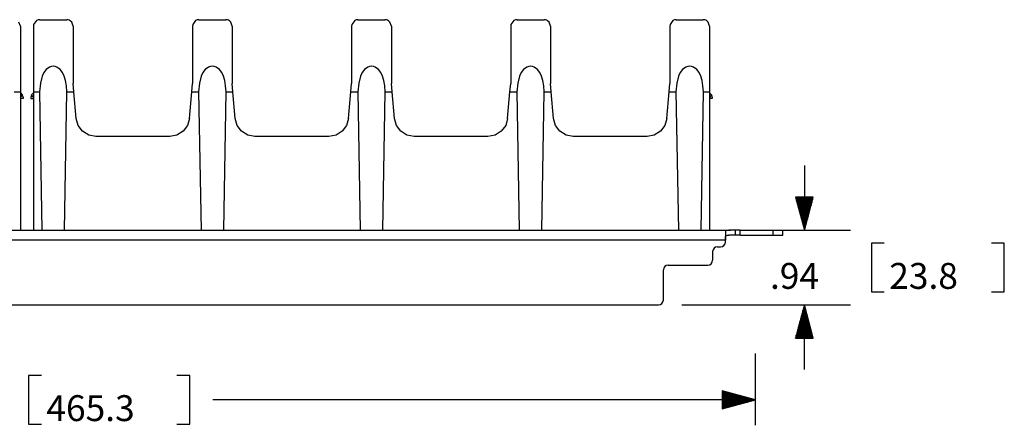
# Paper-space layout 'DRAWING1' of a CAD drawing. Extents: x 0 to 11, y 0 to 8.5.
# Drawn here: x 2.9 to 5.6, y 4.7 to 5.8 of the extents above; entities that cross this region are included whole.
import ezdxf

# ---------------------------------------------------------------- set-up
doc = ezdxf.new("R2010")
doc.units = 0
doc.header["$MEASUREMENT"] = 0
doc.layers.add('1', color=7, linetype='Continuous')
doc.styles.add('blockfont', font='simplex.shx')

psp = doc.layouts.new('DRAWING1')

# ---------------------------------------------------------------- linework, layer by layer
at = {"layer": '1', "color": 30, "linetype": 'Continuous'}
for p, q in [((2.951143, 5.738128), (2.947304, 5.748999)), ((2.994632, 5.752996), (2.986809, 5.742722)), ((2.999006, 5.754847), (2.994632, 5.752996)), ((3.001018, 5.755262), (2.999006, 5.754847)), ((3.002438, 5.755408), (3.001018, 5.755262)), ((3.003501, 5.755441), (3.002438, 5.755408)), ((3.003501, 5.755441), (3.076375, 5.755441)), ((3.076489, 5.75544), (3.076375, 5.755441)), ((3.077707, 5.755389), (3.076489, 5.75544)), ((3.07932, 5.755188), (3.077707, 5.755389)), ((3.080634, 5.754909), (3.07932, 5.755188)), ((3.083606, 5.753859), (3.080634, 5.754909)), ((3.085875, 5.752602), (3.083606, 5.753859)), ((3.089849, 5.748999), (3.085875, 5.752602)), ((3.093688, 5.738128), (3.089849, 5.748999)), ((3.424632, 5.752996), (3.416809, 5.742722)), ((3.429006, 5.754847), (3.424632, 5.752996)), ((3.431018, 5.755262), (3.429006, 5.754847)), ((3.432438, 5.755408), (3.431018, 5.755262)), ((3.433501, 5.755441), (3.432438, 5.755408)), ((3.433501, 5.755441), (3.506375, 5.755441)), ((3.506489, 5.75544), (3.506375, 5.755441)), ((3.507707, 5.755389), (3.506489, 5.75544)), ((3.50932, 5.755188), (3.507707, 5.755389)), ((3.510634, 5.754909), (3.50932, 5.755188)), ((3.513606, 5.753859), (3.510634, 5.754909)), ((3.515874, 5.752602), (3.513606, 5.753859)), ((3.519849, 5.748999), (3.515874, 5.752602)), ((3.523688, 5.738128), (3.519849, 5.748999)), ((3.854632, 5.752996), (3.846809, 5.742722)), ((3.859005, 5.754847), (3.854632, 5.752996)), ((3.861018, 5.755262), (3.859005, 5.754847)), ((3.862438, 5.755408), (3.861018, 5.755262)), ((3.863501, 5.755441), (3.862438, 5.755408)), ((3.863501, 5.755441), (3.936375, 5.755441)), ((3.936489, 5.75544), (3.936375, 5.755441)), ((3.937707, 5.755389), (3.936489, 5.75544)), ((3.93932, 5.755188), (3.937707, 5.755389)), ((3.940634, 5.754909), (3.93932, 5.755188)), ((3.943606, 5.753859), (3.940634, 5.754909)), ((3.945874, 5.752602), (3.943606, 5.753859)), ((3.949849, 5.748999), (3.945874, 5.752602)), ((3.953688, 5.738128), (3.949849, 5.748999)), ((4.284632, 5.752996), (4.276809, 5.742722)), ((4.289006, 5.754847), (4.284632, 5.752996)), ((4.291018, 5.755262), (4.289006, 5.754847)), ((4.292438, 5.755408), (4.291018, 5.755262)), ((4.293501, 5.755441), (4.292438, 5.755408)), ((4.293501, 5.755441), (4.366375, 5.755441)), ((4.366489, 5.75544), (4.366375, 5.755441)), ((4.367707, 5.755389), (4.366489, 5.75544)), ((4.36932, 5.755188), (4.367707, 5.755389)), ((4.370634, 5.754909), (4.36932, 5.755188)), ((4.373606, 5.753859), (4.370634, 5.754909)), ((4.375875, 5.752602), (4.373606, 5.753859)), ((4.379849, 5.748999), (4.375875, 5.752602)), ((4.383688, 5.738128), (4.379849, 5.748999)), ((4.714632, 5.752996), (4.706809, 5.742722)), ((4.719006, 5.754847), (4.714632, 5.752996)), ((4.721018, 5.755262), (4.719006, 5.754847)), ((4.722438, 5.755408), (4.721018, 5.755262)), ((4.723501, 5.755441), (4.722438, 5.755408)), ((4.723501, 5.755441), (4.796375, 5.755441)), ((4.796489, 5.75544), (4.796375, 5.755441)), ((4.797708, 5.755389), (4.796489, 5.75544)), ((4.79932, 5.755188), (4.797708, 5.755389)), ((4.800634, 5.754909), (4.79932, 5.755188)), ((4.803606, 5.753859), (4.800634, 5.754909)), ((4.805874, 5.752602), (4.803606, 5.753859)), ((4.809849, 5.748999), (4.805874, 5.752602)), ((4.813688, 5.738128), (4.809849, 5.748999)), ((2.951143, 5.738128), (2.951143, 5.714777)), ((2.986809, 5.742722), (2.986188, 5.738128)), ((2.986188, 5.738128), (2.986188, 5.714777)), ((3.093688, 5.738128), (3.093688, 5.711205)), ((3.416809, 5.742722), (3.416188, 5.738128)), ((3.416188, 5.738128), (3.416188, 5.711205)), ((3.523688, 5.738128), (3.523688, 5.711205)), ((3.846809, 5.742722), (3.846188, 5.738128)), ((3.846188, 5.738128), (3.846188, 5.711205)), ((3.953688, 5.738128), (3.953688, 5.711205)), ((4.276809, 5.742722), (4.276188, 5.738128)), ((4.276188, 5.738128), (4.276188, 5.711205)), ((4.383688, 5.738128), (4.383688, 5.711205)), ((4.706809, 5.742722), (4.706188, 5.738128)), ((4.706188, 5.738128), (4.706188, 5.711205)), ((4.813688, 5.738128), (4.813688, 5.714777)), ((2.951143, 5.714777), (2.951143, 5.684281)), ((2.986188, 5.714777), (2.986188, 5.684281)), ((3.093688, 5.711205), (3.093688, 5.67531)), ((3.416188, 5.711205), (3.416188, 5.67531)), ((3.523688, 5.711205), (3.523688, 5.67531)), ((3.846188, 5.711205), (3.846188, 5.67531)), ((3.953688, 5.711205), (3.953688, 5.67531)), ((4.276188, 5.711205), (4.276188, 5.67531)), ((4.383688, 5.711205), (4.383688, 5.67531)), ((4.706188, 5.711205), (4.706188, 5.67531)), ((4.813688, 5.714777), (4.813688, 5.684281)), ((2.951143, 5.684281), (2.951143, 5.647576)), ((2.986188, 5.684281), (2.986188, 5.647576)), ((3.093688, 5.67531), (3.093688, 5.631846)), ((3.416188, 5.67531), (3.416188, 5.631846)), ((3.523688, 5.67531), (3.523688, 5.631846)), ((3.846188, 5.67531), (3.846188, 5.631846)), ((3.953688, 5.67531), (3.953688, 5.631846)), ((4.276188, 5.67531), (4.276188, 5.631846)), ((4.383688, 5.67531), (4.383688, 5.631846)), ((4.706188, 5.67531), (4.706188, 5.631846)), ((4.813688, 5.684281), (4.813688, 5.647576)), ((2.951143, 5.647576), (2.951143, 5.605789)), ((2.986188, 5.647576), (2.986188, 5.605789)), ((4.813688, 5.647576), (4.813688, 5.605789)), ((3.02086, 5.620685), (3.014569, 5.61227)), ((3.029873, 5.627234), (3.02086, 5.620685)), ((3.034761, 5.628853), (3.029873, 5.627234)), ((3.039904, 5.629388), (3.034761, 5.628853)), ((3.045031, 5.628857), (3.039904, 5.629388)), ((3.04989, 5.627268), (3.045031, 5.628857)), ((3.058805, 5.620856), (3.04989, 5.627268)), ((3.065283, 5.6122), (3.058805, 5.620856)), ((3.093688, 5.631846), (3.093688, 5.582516)), ((3.416188, 5.631846), (3.416188, 5.582516)), ((3.450885, 5.620693), (3.444593, 5.612281)), ((3.459896, 5.627238), (3.450885, 5.620693)), ((3.464783, 5.628855), (3.459896, 5.627238)), ((3.469923, 5.629388), (3.464783, 5.628855)), ((3.475052, 5.628855), (3.469923, 5.629388)), ((3.479913, 5.627264), (3.475052, 5.628855)), ((3.488829, 5.620848), (3.479913, 5.627264)), ((3.495307, 5.612188), (3.488829, 5.620848)), ((3.523688, 5.631846), (3.523688, 5.582516)), ((3.846188, 5.631846), (3.846188, 5.582516)), ((3.880885, 5.620693), (3.874593, 5.612281)), ((3.889896, 5.627238), (3.880885, 5.620693)), ((3.894783, 5.628855), (3.889896, 5.627238)), ((3.899923, 5.629388), (3.894783, 5.628855)), ((3.905052, 5.628855), (3.899923, 5.629388)), ((3.909913, 5.627264), (3.905052, 5.628855)), ((3.918829, 5.620848), (3.909913, 5.627264)), ((3.925307, 5.612188), (3.918829, 5.620848)), ((3.953688, 5.631846), (3.953688, 5.582516)), ((4.276188, 5.631846), (4.276188, 5.582516)), ((4.310885, 5.620693), (4.304593, 5.612281)), ((4.319896, 5.627238), (4.310885, 5.620693)), ((4.324783, 5.628855), (4.319896, 5.627238)), ((4.329924, 5.629388), (4.324783, 5.628855)), ((4.335052, 5.628855), (4.329924, 5.629388)), ((4.339912, 5.627264), (4.335052, 5.628855)), ((4.348829, 5.620848), (4.339912, 5.627264)), ((4.355307, 5.612188), (4.348829, 5.620848)), ((4.383688, 5.631846), (4.383688, 5.582516)), ((4.706188, 5.631846), (4.706188, 5.582516)), ((4.740933, 5.620693), (4.734641, 5.612281)), ((4.749945, 5.627238), (4.740933, 5.620693)), ((4.754831, 5.628855), (4.749945, 5.627238)), ((4.759972, 5.629388), (4.754831, 5.628855)), ((4.7651, 5.628855), (4.759972, 5.629388)), ((4.769961, 5.627264), (4.7651, 5.628855)), ((4.778878, 5.620848), (4.769961, 5.627264)), ((4.785356, 5.612188), (4.778878, 5.620848)), ((2.951143, 5.605789), (2.951143, 5.560202)), ((2.986188, 5.605789), (2.986188, 5.560202)), ((3.009989, 5.602298), (3.00528, 5.583861)), ((3.014569, 5.61227), (3.009989, 5.602298)), ((3.069819, 5.602305), (3.065283, 5.6122)), ((3.073178, 5.590639), (3.069819, 5.602305)), ((3.075592, 5.57663), (3.073178, 5.590639)), ((3.440009, 5.602305), (3.435325, 5.583947)), ((3.444593, 5.612281), (3.440009, 5.602305)), ((3.499839, 5.602298), (3.495307, 5.612188)), ((3.503221, 5.590561), (3.499839, 5.602298)), ((3.505634, 5.576553), (3.503221, 5.590561)), ((3.870009, 5.602305), (3.865325, 5.583947)), ((3.874593, 5.612281), (3.870009, 5.602305)), ((3.929838, 5.602298), (3.925307, 5.612188)), ((3.933221, 5.590561), (3.929838, 5.602298)), ((3.935634, 5.576553), (3.933221, 5.590561)), ((4.300009, 5.602305), (4.295325, 5.583947)), ((4.304593, 5.612281), (4.300009, 5.602305)), ((4.359838, 5.602298), (4.355307, 5.612188)), ((4.363221, 5.590561), (4.359838, 5.602298)), ((4.365634, 5.576553), (4.363221, 5.590561)), ((4.730057, 5.602305), (4.725374, 5.583947)), ((4.734641, 5.612281), (4.730057, 5.602305)), ((4.789887, 5.602298), (4.785356, 5.612188)), ((4.79327, 5.590561), (4.789887, 5.602298)), ((4.795682, 5.576553), (4.79327, 5.590561)), ((4.813688, 5.605789), (4.813688, 5.560202)), ((3.00528, 5.583861), (3.002751, 5.560189)), ((3.07706, 5.560189), (3.075592, 5.57663)), ((3.095632, 5.560202), (3.093688, 5.582516)), ((3.414233, 5.560202), (3.416188, 5.582516)), ((3.435325, 5.583947), (3.432768, 5.560189)), ((3.507077, 5.560189), (3.505634, 5.576553)), ((3.525632, 5.560202), (3.523688, 5.582516)), ((3.844233, 5.560202), (3.846188, 5.582516)), ((3.865325, 5.583947), (3.862768, 5.560189)), ((3.937077, 5.560189), (3.935634, 5.576553)), ((3.955632, 5.560202), (3.953688, 5.582516)), ((4.274233, 5.560202), (4.276188, 5.582516)), ((4.295325, 5.583947), (4.292768, 5.560189)), ((4.367077, 5.560189), (4.365634, 5.576553)), ((4.385632, 5.560202), (4.383688, 5.582516)), ((4.704233, 5.560202), (4.706188, 5.582516)), ((4.725374, 5.583947), (4.722817, 5.560189)), ((4.797125, 5.560189), (4.795682, 5.576553)), ((2.93458, 5.560202), (2.951143, 5.560202)), ((2.951143, 5.560202), (2.951143, 5.185775)), ((2.986188, 5.560202), (3.002751, 5.560202)), ((2.986188, 5.560202), (2.986188, 5.185775)), ((3.002751, 5.560202), (3.009286, 5.185775)), ((3.070524, 5.185775), (3.07706, 5.560202)), ((3.07706, 5.560202), (3.095632, 5.560202)), ((3.10188, 5.488474), (3.095632, 5.560202)), ((3.407948, 5.488474), (3.414233, 5.560202)), ((3.414233, 5.560202), (3.432768, 5.560202)), ((3.432768, 5.560188), (3.439304, 5.185775)), ((3.500541, 5.185775), (3.507077, 5.560188)), ((3.507077, 5.560202), (3.525632, 5.560202)), ((3.53188, 5.488474), (3.525632, 5.560202)), ((3.837948, 5.488474), (3.844233, 5.560202)), ((3.844233, 5.560202), (3.862768, 5.560202)), ((3.862768, 5.560188), (3.869304, 5.185775)), ((3.930542, 5.185775), (3.937077, 5.560188)), ((3.937077, 5.560202), (3.955632, 5.560202)), ((3.96188, 5.488474), (3.955632, 5.560202)), ((4.267948, 5.488474), (4.274233, 5.560202)), ((4.274233, 5.560202), (4.292768, 5.560202)), ((4.292768, 5.560188), (4.299304, 5.185775)), ((4.360541, 5.185775), (4.367077, 5.560188)), ((4.367077, 5.560202), (4.385632, 5.560202)), ((4.39188, 5.488474), (4.385632, 5.560202)), ((4.697948, 5.488474), (4.704233, 5.560202)), ((4.704233, 5.560202), (4.722817, 5.560202)), ((4.722817, 5.560188), (4.729352, 5.185775)), ((4.79059, 5.185775), (4.797125, 5.560188)), ((4.797125, 5.560202), (4.813688, 5.560202)), ((4.813688, 5.560202), (4.813688, 5.185775)), ((3.107186, 5.469501), (3.10188, 5.488474)), ((3.407948, 5.488474), (3.402642, 5.469501)), ((3.537186, 5.469501), (3.53188, 5.488474)), ((3.837948, 5.488474), (3.832642, 5.469501)), ((3.967186, 5.469501), (3.96188, 5.488474)), ((4.267948, 5.488474), (4.262642, 5.469501)), ((4.397186, 5.469501), (4.39188, 5.488474)), ((4.697948, 5.488474), (4.692642, 5.469501)), ((3.119009, 5.45374), (3.107186, 5.469501)), ((3.402642, 5.469501), (3.390819, 5.45374)), ((3.549009, 5.45374), (3.537186, 5.469501)), ((3.832642, 5.469501), (3.820819, 5.45374)), ((3.979009, 5.45374), (3.967186, 5.469501)), ((4.262642, 5.469501), (4.250819, 5.45374)), ((4.409009, 5.45374), (4.397186, 5.469501)), ((4.692642, 5.469501), (4.680819, 5.45374)), ((3.13574, 5.443336), (3.119009, 5.45374)), ((3.155104, 5.439703), (3.13574, 5.443336)), ((3.354724, 5.439703), (3.155104, 5.439703)), ((3.374088, 5.443336), (3.354724, 5.439703)), ((3.390819, 5.45374), (3.374088, 5.443336)), ((3.56574, 5.443336), (3.549009, 5.45374)), ((3.585104, 5.439703), (3.56574, 5.443336)), ((3.784724, 5.439703), (3.585104, 5.439703)), ((3.804088, 5.443336), (3.784724, 5.439703)), ((3.820819, 5.45374), (3.804088, 5.443336)), ((3.99574, 5.443336), (3.979009, 5.45374)), ((4.015104, 5.439703), (3.99574, 5.443336)), ((4.214724, 5.439703), (4.015104, 5.439703)), ((4.234088, 5.443336), (4.214724, 5.439703)), ((4.250819, 5.45374), (4.234088, 5.443336)), ((4.42574, 5.443336), (4.409009, 5.45374)), ((4.445104, 5.439703), (4.42574, 5.443336)), ((4.644724, 5.439703), (4.445104, 5.439703)), ((4.664088, 5.443336), (4.644724, 5.439703)), ((4.680819, 5.45374), (4.664088, 5.443336))]:
    psp.add_line(p, q, dxfattribs=at)
at = {"layer": '1', "color": 4, "linetype": 'Continuous'}
for p, q in [((2.951143, 5.557862), (2.955983, 5.552222)), ((2.951143, 5.544541), (2.951501, 5.54508)), ((2.958502, 5.542675), (2.951143, 5.542552)), ((2.951501, 5.54508), (2.955669, 5.551675)), ((2.955669, 5.551675), (2.955983, 5.552222)), ((2.955983, 5.552222), (2.956282, 5.551675)), ((2.956282, 5.551675), (2.958353, 5.54508)), ((2.958353, 5.54508), (2.958502, 5.542743)), ((2.958502, 5.542743), (2.958502, 5.542675)), ((2.979088, 5.54508), (2.978938, 5.542743)), ((2.978938, 5.542743), (2.978938, 5.542675)), ((2.978938, 5.542675), (2.986188, 5.542554)), ((2.981158, 5.551675), (2.979088, 5.54508)), ((2.981457, 5.552222), (2.981158, 5.551675)), ((2.986188, 5.557775), (2.981457, 5.552222)), ((2.981771, 5.551675), (2.981457, 5.552222)), ((2.985939, 5.54508), (2.981771, 5.551675)), ((2.986188, 5.544705), (2.985939, 5.54508)), ((4.813688, 5.557862), (4.818529, 5.552222)), ((4.813688, 5.544541), (4.814046, 5.54508)), ((4.821047, 5.542675), (4.813688, 5.542552)), ((4.814046, 5.54508), (4.818214, 5.551675)), ((4.818214, 5.551675), (4.818529, 5.552222)), ((4.818529, 5.552222), (4.818827, 5.551675)), ((4.818827, 5.551675), (4.820898, 5.54508)), ((4.820898, 5.54508), (4.821047, 5.542743)), ((4.821047, 5.542743), (4.821047, 5.542675)), ((5.069967, 5.360775), (5.069967, 5.185775)), ((5.094083, 5.275775), (5.045852, 5.275775)), ((5.045852, 5.275775), (5.069967, 5.185775)), ((5.045967, 5.275775), (5.045967, 5.275345)), ((5.045967, 5.275775), (5.045967, 5.275345)), ((5.047967, 5.275775), (5.047967, 5.26788)), ((5.049967, 5.275775), (5.049967, 5.260417)), ((5.051967, 5.275775), (5.051967, 5.252953)), ((5.053967, 5.275775), (5.053967, 5.245488)), ((5.055967, 5.275775), (5.055967, 5.238024)), ((5.057967, 5.275775), (5.057967, 5.23056)), ((5.059967, 5.275775), (5.059967, 5.223096)), ((5.061967, 5.275775), (5.061967, 5.215632)), ((5.063967, 5.275775), (5.063967, 5.208168)), ((5.065967, 5.275775), (5.065967, 5.200704)), ((5.067967, 5.275775), (5.067967, 5.19324)), ((5.069967, 5.185775), (5.094083, 5.275775)), ((5.069967, 5.275775), (5.069967, 5.185775)), ((5.069967, 5.275775), (5.069967, 5.185775)), ((5.071967, 5.275775), (5.071967, 5.19324)), ((5.073967, 5.275775), (5.073967, 5.200704)), ((5.075967, 5.275775), (5.075967, 5.208168)), ((5.077967, 5.275775), (5.077967, 5.215632)), ((5.079967, 5.275775), (5.079967, 5.223096)), ((5.081967, 5.275775), (5.081967, 5.23056)), ((5.083967, 5.275775), (5.083967, 5.238024)), ((5.085967, 5.275775), (5.085967, 5.245488)), ((5.087967, 5.275775), (5.087967, 5.252953)), ((5.089967, 5.275775), (5.089967, 5.260417)), ((5.091967, 5.275775), (5.091967, 5.26788)), ((5.093967, 5.275775), (5.093967, 5.275345)), ((5.093967, 5.275775), (5.093967, 5.275345)), ((5.01122, 5.185775), (5.194967, 5.185775)), ((5.285873, 5.150619), (5.250874, 5.150619)), ((5.250874, 5.150619), (5.250874, 5.019369)), ((5.610207, 5.150619), (5.575207, 5.150619)), ((5.610207, 5.019369), (5.610207, 5.150619)), ((5.250874, 5.019369), (5.285873, 5.019369)), ((5.575207, 5.019369), (5.610207, 5.019369)), ((4.73832, 4.984213), (5.194967, 4.984213)), ((5.069967, 4.984213), (5.045852, 4.894213)), ((5.067967, 4.894213), (5.067967, 4.976749)), ((5.069967, 4.809213), (5.069967, 4.984213)), ((5.094083, 4.894213), (5.069967, 4.984213)), ((5.069967, 4.894213), (5.069967, 4.984213)), ((5.069967, 4.894213), (5.069967, 4.984213)), ((5.071967, 4.894213), (5.071967, 4.976749)), ((5.061967, 4.894213), (5.061967, 4.954357)), ((5.063967, 4.894213), (5.063967, 4.961821)), ((5.065967, 4.894213), (5.065967, 4.969285)), ((5.073967, 4.894213), (5.073967, 4.969285)), ((5.075967, 4.894213), (5.075967, 4.961821)), ((5.077967, 4.894213), (5.077967, 4.954357)), ((5.053967, 4.894213), (5.053967, 4.9245)), ((5.055967, 4.894213), (5.055967, 4.931964)), ((5.057967, 4.894213), (5.057967, 4.939428)), ((5.059967, 4.894213), (5.059967, 4.946892)), ((5.079967, 4.894213), (5.079967, 4.946892)), ((5.081967, 4.894213), (5.081967, 4.939428)), ((5.083967, 4.894213), (5.083967, 4.931964)), ((5.085967, 4.894213), (5.085967, 4.9245)), ((5.047967, 4.894213), (5.047967, 4.902108)), ((5.049967, 4.894213), (5.049967, 4.909572)), ((5.051967, 4.894213), (5.051967, 4.917036)), ((5.087967, 4.894213), (5.087967, 4.917036)), ((5.089967, 4.894213), (5.089967, 4.909572)), ((5.091967, 4.894213), (5.091967, 4.902108)), ((5.045852, 4.894213), (5.094083, 4.894213)), ((5.045967, 4.894213), (5.045967, 4.894644)), ((5.045967, 4.894213), (5.045967, 4.894644)), ((5.093967, 4.894213), (5.093967, 4.894644)), ((5.093967, 4.894213), (5.093967, 4.894644)), ((4.93812, 4.658269), (4.93812, 4.852333)), ((3.008095, 4.792958), (2.973095, 4.792958)), ((2.973095, 4.792958), (2.973095, 4.661708)), ((3.408699, 4.792958), (3.373699, 4.792958)), ((3.408699, 4.661708), (3.408699, 4.792958)), ((4.93812, 4.727333), (4.84812, 4.751449)), ((4.84812, 4.751449), (4.84812, 4.703218)), ((4.84812, 4.751333), (4.848551, 4.751333)), ((4.84812, 4.751333), (4.848551, 4.751333)), ((4.84812, 4.749333), (4.856015, 4.749333)), ((4.84812, 4.747333), (4.863479, 4.747333)), ((4.84812, 4.745333), (4.870943, 4.745333)), ((4.84812, 4.743333), (4.878407, 4.743333)), ((4.84812, 4.741333), (4.885871, 4.741333)), ((4.84812, 4.739333), (4.893335, 4.739333)), ((4.84812, 4.737333), (4.9008, 4.737333)), ((4.93812, 4.727333), (3.471199, 4.727333)), ((4.84812, 4.735333), (4.908264, 4.735333)), ((4.84812, 4.733333), (4.915728, 4.733333)), ((4.84812, 4.731333), (4.923192, 4.731333)), ((4.84812, 4.729333), (4.930656, 4.729333)), ((4.84812, 4.703218), (4.93812, 4.727333)), ((4.84812, 4.727333), (4.93812, 4.727333)), ((4.84812, 4.727333), (4.93812, 4.727333)), ((4.84812, 4.725333), (4.930656, 4.725333)), ((4.84812, 4.723333), (4.923192, 4.723333)), ((4.84812, 4.721333), (4.915728, 4.721333)), ((4.84812, 4.719333), (4.908264, 4.719333)), ((4.84812, 4.717333), (4.9008, 4.717333)), ((4.84812, 4.715333), (4.893335, 4.715333)), ((4.84812, 4.713333), (4.885871, 4.713333)), ((4.84812, 4.711333), (4.878407, 4.711333)), ((4.84812, 4.709333), (4.870943, 4.709333)), ((4.84812, 4.707333), (4.863479, 4.707333)), ((4.84812, 4.705333), (4.856015, 4.705333)), ((4.84812, 4.703333), (4.848551, 4.703333)), ((4.84812, 4.703333), (4.848551, 4.703333)), ((2.973095, 4.661708), (3.008095, 4.661708)), ((3.373699, 4.661708), (3.408699, 4.661708))]:
    psp.add_line(p, q, dxfattribs=at)
at = {"layer": '1', "color": 3, "linetype": 'Continuous'}
for p, q in [((1.067583, 5.185775), (4.869858, 5.185775)), ((4.85688, 5.183823), (4.85642, 5.18209)), ((4.85642, 5.18209), (4.85642, 5.172472)), ((4.85642, 5.172472), (4.85642, 5.159438)), ((4.85642, 5.159976), (4.856439, 5.164211)), ((4.856439, 5.164211), (4.85671, 5.167974)), ((4.85671, 5.167974), (4.857703, 5.170699)), ((4.858529, 5.185032), (4.85688, 5.183823)), ((4.857703, 5.170699), (4.859478, 5.172114)), ((4.861481, 5.185612), (4.858529, 5.185032)), ((4.859478, 5.172114), (4.861927, 5.172711)), ((4.86542, 5.185765), (4.861481, 5.185612)), ((4.861927, 5.172711), (4.865263, 5.172873)), ((4.865263, 5.172873), (4.866095, 5.172875)), ((4.869858, 5.185775), (4.86542, 5.185765)), ((4.877812, 5.172875), (4.866095, 5.172875)), ((4.879264, 5.185775), (4.869858, 5.185775)), ((4.883293, 5.172875), (4.877812, 5.172875)), ((4.883293, 5.185775), (4.879264, 5.185775)), ((4.883293, 5.172875), (4.883293, 5.185775)), ((4.887321, 5.185775), (4.883293, 5.185775)), ((4.887321, 5.172875), (4.883293, 5.172875)), ((4.896727, 5.185775), (4.887321, 5.185775)), ((4.896727, 5.172875), (4.887321, 5.172875)), ((4.896727, 5.172875), (4.896727, 5.185775)), ((4.896727, 5.185775), (4.98542, 5.185775)), ((4.896727, 5.172875), (4.98542, 5.172875)), ((4.98542, 5.172875), (4.98542, 5.185775)), ((4.98542, 5.185775), (5.003664, 5.185775)), ((4.98542, 5.172875), (5.003664, 5.172875)), ((5.003664, 5.185775), (5.01122, 5.185775)), ((5.003664, 5.172875), (5.01122, 5.172875)), ((5.01122, 5.172875), (5.01122, 5.185775)), ((4.85642, 5.159438), (1.08102, 5.159438)), ((4.83492, 5.141163), (4.84352, 5.141163)), ((4.85642, 5.154063), (4.85642, 5.159438)), ((4.82202, 5.128263), (4.82202, 5.104613)), ((4.70162, 5.091713), (4.80912, 5.091713)), ((4.68872, 4.997113), (4.68872, 5.078813)), ((1.26162, 4.984213), (4.67582, 4.984213))]:
    psp.add_line(p, q, dxfattribs=at)
for centre, start, end in [((4.83492, 5.128263), 90, 180), ((4.84352, 5.154063), 270, 360), ((4.70162, 5.078813), 90, 180), ((4.80912, 5.104613), 270, 360), ((4.67582, 4.997113), 270, 360)]:
    psp.add_arc(centre, 0.0129, start, end, dxfattribs=at)

# ---------------------------------------------------------------- texts
at = {"layer": '1', "color": 4, "linetype": 'Continuous', "char_height": 0.07, "attachment_point": 7, "line_spacing_factor": 0.903614, "style": 'blockfont'}
for s, insert in [('\\W01.000;\\Fsimplex.shx;.94', (4.976998, 5.02739)), ('\\W01.000;\\Fsimplex.shx;23.8', (5.29929, 5.02739)), ('\\W01.000;\\Fsimplex.shx;465.3', (3.021366, 4.669729))]:
    psp.add_mtext(s, dxfattribs=dict(at, insert=insert))

doc.saveas('drawing.dxf')
